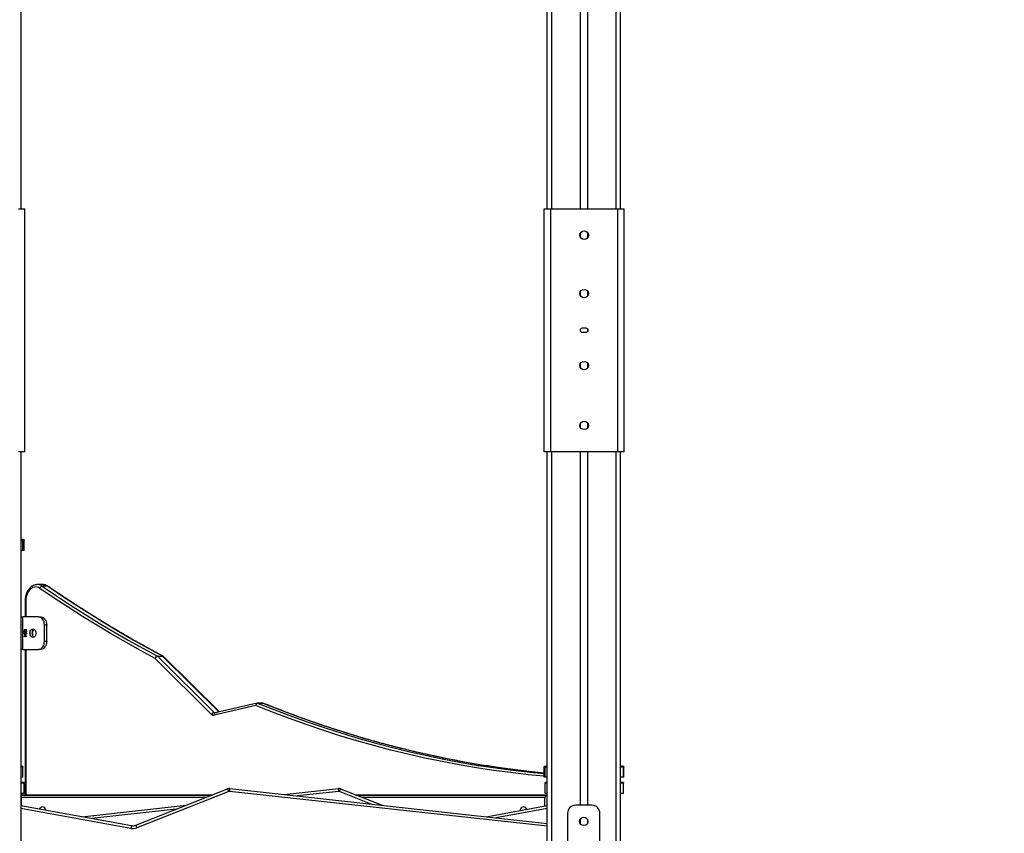
# Model space of a CAD drawing. Units: inches. Extents: x -159 to 5200, y 76 to 2220.
# Drawn here: x 3210 to 3332, y 1958 to 2058 of the extents above; entities that cross this region are included whole.
import ezdxf

# ---------------------------------------------------------------- set-up
doc = ezdxf.new("R2010")
doc.units = ezdxf.units.IN
doc.header["$MEASUREMENT"] = 0
doc.layers.add('VP-SIDE', color=2, linetype='Continuous')
doc.styles.get("Standard").update_dxf_attribs({"font": 'arial.ttf'})
doc.dimstyles.get("Standard").update_dxf_attribs({"dimtxt": 14, "dimasz": 20, "dimexe": 20, "dimexo": 50, "dimgap": 20, "dimtad": 0, "dimdec": 0, "dimzin": 0, "dimdsep": 46, "dimtxsty": 'Standard', "dimcen": -0.09, "dimadec": 0, "dimazin": 0, "dimtfac": 1, "dimtdec": 4, "dimtofl": 0, "dimtmove": 0, "dimatfit": 3, "dimfxl": 70, "dimfxlon": 1, "dimtolj": 1, "dimtzin": 0, "dimarcsym": 0})

# ---------------------------------------------------------------- blocks, each defined once
blk = doc.blocks.new('WD1580_side')
at = {"color": 7, "linetype": 'Continuous', "lineweight": 25}
for p, q in [((16009.7, 32002.7), (16009.7, 30792.6)), ((16050.2, 31996.7), (16050.2, 30792.6)), ((15310.2, 31973.5), (15310.2, 30792.6)), ((15960.2, 30792.6), (15960.2, 31973.6)), ((16000.7, 31972.8), (16000.7, 30792.6)), ((15307.2, 30792.6), (15315.2, 30792.6)), ((15315.2, 30492.6), (15315.2, 30792.6)), ((15956.2, 30492.6), (15956.2, 30792.6)), ((15956.2, 30792.6), (15964.2, 30792.6)), ((15964.2, 30792.6), (15964.2, 30492.6)), ((15964.2, 30792.6), (16047.2, 30792.6)), ((16047.2, 30492.6), (16047.2, 30792.6)), ((16047.2, 30792.6), (16055.2, 30792.6)), ((16055.2, 30492.6), (16055.2, 30792.6)), ((16000.7, 30761.7), (16000.7, 30758.5)), ((16009.7, 30763.5), (16009.7, 30756.7)), ((16000.7, 30689.4), (16000.7, 30686.2)), ((16009.7, 30691.2), (16009.7, 30684.4)), ((16008.2, 30645.1), (16003.2, 30645.1)), ((16003.2, 30640.1), (16008.2, 30640.1)), ((16009.7, 30644.6), (16009.7, 30640.6)), ((16000.7, 30600.5), (16000.7, 30597.3)), ((16009.7, 30602.3), (16009.7, 30595.5)), ((16000.7, 30526.7), (16000.7, 30523.5)), ((16009.7, 30528.5), (16009.7, 30521.7)), ((15315.2, 30492.6), (15307.2, 30492.6)), ((15310.2, 30492.6), (15310.2, 29854.6)), ((15964.2, 30492.6), (15956.2, 30492.6)), ((15960.2, 29784.2), (15960.2, 30492.6)), ((16047.2, 30492.6), (15964.2, 30492.6)), ((16000.7, 30492.6), (16000.7, 30056)), ((16009.7, 30492.6), (16009.7, 30056)), ((16055.2, 30492.6), (16047.2, 30492.6)), ((16050.2, 30492.6), (16050.2, 29784.1)), ((15312.6, 30384), (15312.4, 30384.1)), ((15312.7, 30383.2), (15312.6, 30383.9)), ((15312.7, 30383.9), (15312.7, 30383.2)), ((15312.7, 30370.6), (15312.7, 30383.2)), ((15314.2, 30383.2), (15314.1, 30383.9)), ((15314.2, 30383.9), (15314.2, 30383.2)), ((15314.2, 30370.6), (15314.2, 30383.2)), ((15312.7, 30370.6), (15310.2, 30370.6)), ((15314.2, 30370.6), (15312.7, 30370.6)), ((15336.8, 30328.5), (15330.5, 30328.5)), ((15343, 30326.5), (15336.6, 30326.5)), ((15315.4, 30308.5), (15315.4, 30288.5)), ((15310.2, 30288.5), (15312.6, 30288.5)), ((15332.1, 30288.5), (15312.6, 30288.5)), ((15312.6, 30248.5), (15312.6, 30288.5)), ((15332.1, 30288.5), (15334.9, 30288.5)), ((15342, 30278.5), (15339.2, 30278.5)), ((15339.2, 30258.5), (15339.2, 30278.5)), ((15342, 30258.5), (15342, 30278.5)), ((15314.4, 30272.7), (15316.3, 30272.7)), ((15314.4, 30272.4), (15314.4, 30272.7)), ((15316.3, 30272.4), (15314.4, 30272.4)), ((15314.4, 30271.9), (15315.5, 30270.5)), ((15314.4, 30269.5), (15314.4, 30271.9)), ((15314.7, 30269.5), (15314.4, 30269.5)), ((15314.4, 30268), (15314.4, 30268)), ((15314.4, 30264.9), (15315, 30264.9)), ((15314.4, 30264.5), (15314.4, 30264.9)), ((15315, 30264.5), (15314.4, 30264.5)), ((15314.5, 30272.4), (15314.5, 30272.7)), ((15314.5, 30269.5), (15314.5, 30271.8)), ((15314.5, 30264.5), (15314.5, 30264.9)), ((15314.7, 30271.2), (15314.7, 30269.5)), ((15315.4, 30270.3), (15314.7, 30271.2)), ((15314.8, 30271.2), (15314.7, 30271.2)), ((15315.4, 30270.3), (15314.8, 30271.2)), ((15315, 30266.5), (15317, 30264.6)), ((15315, 30264.9), (15315, 30266.5)), ((15315.1, 30264.9), (15315, 30264.9)), ((15315, 30264.1), (15315, 30264.5)), ((15315.1, 30264.5), (15315, 30264.5)), ((15315.3, 30264.1), (15315, 30264.1)), ((15315.1, 30264.9), (15315.1, 30266.5)), ((15315.1, 30264.1), (15315.1, 30264.5)), ((15316.4, 30264.9), (15315.3, 30265.9)), ((15315.3, 30265.9), (15315.3, 30264.9)), ((15316.3, 30264.9), (15315.3, 30265.9)), ((15315.3, 30265.9), (15315.3, 30265.9)), ((15315.3, 30264.9), (15316.3, 30264.9)), ((15315.3, 30264.5), (15315.3, 30264.1)), ((15317, 30264.5), (15315.3, 30264.5)), ((15315.4, 30270.3), (15315.4, 30270.3)), ((15315.7, 30268.9), (15315.7, 30268.9)), ((15315.7, 30267.1), (15315.7, 30267.1)), ((15316.2, 30271.5), (15316.2, 30271.8)), ((15316.2, 30271.5), (15316.2, 30271.8)), ((15316.2, 30271.5), (15316.2, 30271.5)), ((15316.3, 30269.9), (15316.2, 30269.9)), ((15316.3, 30272.7), (15316.3, 30272.4)), ((15316.4, 30264.9), (15316.3, 30264.9)), ((15316.7, 30272.6), (15316.6, 30272.6)), ((15316.8, 30270.6), (15316.7, 30270.6)), ((15316.8, 30268), (15316.7, 30268)), ((15317, 30264.6), (15317, 30264.5)), ((15339.2, 30258.5), (15342, 30258.5)), ((15312.6, 30248.5), (15310.2, 30248.5)), ((15312.6, 30248.5), (15332.1, 30248.5)), ((15315.4, 30248.5), (15315.4, 30069)), ((15334.9, 30248.5), (15332.1, 30248.5)), ((15478.7, 30240.1), (15485.1, 30240.1)), ((15479.2, 30239.8), (15549, 30170.7)), ((15485.5, 30239.8), (15479.2, 30239.8)), ((15555.3, 30171.3), (15486.4, 30239.5)), ((15545.6, 30168.2), (15475.8, 30237.3)), ((15600.4, 30179), (15548.7, 30167.2)), ((15601.9, 30181.9), (15550.2, 30170.2)), ((15608.9, 30182), (15602.6, 30182)), ((15609.5, 30181.8), (15603.2, 30181.8)), ((15312.7, 30103.2), (15312.6, 30103.9)), ((15312.7, 30103.9), (15312.7, 30103.2)), ((15312.7, 30090.6), (15312.7, 30103.2)), ((15956.2, 30103.2), (15956.4, 30103.9)), ((15956.2, 30103.2), (15956.2, 30103.9)), ((15956.2, 30090.6), (15956.2, 30103.2)), ((15957.7, 30103.2), (15957.9, 30103.9)), ((15957.7, 30103.2), (15957.7, 30103.9)), ((15957.7, 30090.6), (15957.7, 30103.2)), ((16052.6, 30103.9), (16052.1, 30104)), ((16054.2, 30103.2), (16054.1, 30103.9)), ((16054.2, 30103.9), (16054.2, 30103.2)), ((16054.2, 30090.6), (16054.2, 30103.2)), ((16054.5, 30103.9), (16054.4, 30103.9)), ((16054.6, 30103.2), (16054.5, 30103.9)), ((16054.6, 30103.9), (16054.6, 30103.2)), ((16054.6, 30090.6), (16054.6, 30103.2)), ((15312.7, 30090.6), (15310.2, 30090.6)), ((15314.2, 30083.2), (15314.1, 30083.9)), ((15314.2, 30083.9), (15314.2, 30083.2)), ((15314.2, 30070.6), (15314.2, 30083.2)), ((15957.7, 30090.6), (15956.2, 30090.6)), ((15960.2, 30090.6), (15957.7, 30090.6)), ((15957.7, 30083.2), (15957.9, 30083.9)), ((15957.7, 30083.2), (15957.7, 30083.9)), ((15957.7, 30070.6), (15957.7, 30083.2)), ((16054.2, 30090.6), (16050.2, 30090.6)), ((16054.2, 30083.2), (16054.1, 30083.9)), ((16054.6, 30090.6), (16054.2, 30090.6)), ((16054.2, 30083.9), (16054.2, 30083.2)), ((16054.2, 30070.6), (16054.2, 30083.2)), ((15314.2, 30070.6), (15310.2, 30070.6)), ((15310.2, 30069), (15312.6, 30069)), ((15310.7, 30065.5), (15310.7, 30068.5)), ((15310.7, 30068.5), (15546.1, 30068.5)), ((15312.6, 30069), (15547.4, 30069)), ((15452.2, 30031.3), (15565.4, 30076.2)), ((15566.8, 30073), (15453.5, 30028.1)), ((15568.1, 30076.6), (15960.2, 30033.6)), ((15635.2, 30069.2), (15702.4, 30076.6)), ((15705, 30076.2), (15756.1, 30056)), ((15723.1, 30069), (15960.2, 30069)), ((15724.3, 30068.5), (15960.2, 30068.5)), ((15960.2, 30070.6), (15957.7, 30070.6)), ((16054.2, 30070.6), (16050.2, 30070.6)), ((15310.7, 30065.5), (15310.7, 30055.4)), ((15957, 30054.9), (15957, 30065.5)), ((15310.2, 30055.5), (15446.7, 30030.8)), ((15385.6, 30041.8), (15514.4, 30056)), ((15884.9, 30041.8), (15960.2, 30055.5)), ((15985.2, 30046), (15985.2, 29946)), ((16015.2, 30056), (15995.2, 30056)), ((16025.2, 29946), (16025.2, 30046)), ((16000.7, 30038.8), (16000.7, 30033.3)), ((16009.7, 30038.8), (16009.7, 30033.3))]:
    blk.add_line(p, q, dxfattribs=at)
at = {"color": 8, "linetype": 'Continuous', "lineweight": 25}
for p, q in [((16045.2, 30792.6), (16045.2, 31998.2)), ((15965.2, 31973.3), (15965.2, 30792.6)), ((15965.2, 30492.6), (15965.2, 29784.5)), ((16045.2, 29784.5), (16045.2, 30492.6)), ((15315.4, 30308.5), (15316.3, 30308.5)), ((15316.3, 30308.5), (15316.3, 30288.5)), ((15316.3, 30248.5), (15316.3, 30069)), ((15554.8, 30171.2), (15485.5, 30239.8)), ((15549, 30170.7), (15552.6, 30170.7)), ((15312.6, 30069), (15312.6, 30068.5)), ((15960.2, 30030.1), (15567.7, 30073.1)), ((15702.8, 30073.1), (15651.3, 30067.5)), ((15742.9, 30057.4), (15703.6, 30073)), ((15538.5, 30065.5), (15310.7, 30065.5)), ((15957, 30065.5), (15731.9, 30065.5)), ((15446.1, 30027.3), (15310.2, 30051.9)), ((15502.1, 30051.1), (15397.7, 30039.7)), ((15960.2, 30051.9), (15897.1, 30040.5))]:
    blk.add_line(p, q, dxfattribs=at)
at = {"color": 7, "linetype": 'Continuous', "lineweight": 25, "flags": 128}
for points in [[(15333.6, 30323.8), (15332, 30324.7), (15330.3, 30325.2), (15328.6, 30325.5), (15326.8, 30325.3), (15325.1, 30324.9), (15323.5, 30324), (15322, 30322.9), (15320.6, 30321.4), (15319.3, 30319.7), (15318.3, 30317.8), (15317.4, 30315.6), (15316.8, 30313.3), (15316.4, 30310.9), (15316.3, 30308.5)], [(15336.6, 30326.5), (15354.1, 30314.7), (15371.6, 30303.1), (15389.2, 30291.9), (15407, 30281), (15424.8, 30270.3), (15442.7, 30260), (15460.6, 30249.9), (15478.7, 30240.1)], [(15485.1, 30240.1), (15467, 30249.9), (15449, 30260), (15431.1, 30270.3), (15413.3, 30281), (15395.6, 30291.9), (15378, 30303.1), (15360.4, 30314.7), (15343, 30326.5)], [(15475.8, 30237.3), (15457.8, 30247.1), (15439.8, 30257.2), (15421.8, 30267.5), (15404, 30278.2), (15386.3, 30289.2), (15368.6, 30300.4), (15351.1, 30311.9), (15333.6, 30323.8)], [(15339.2, 30278.5), (15339.1, 30280.4), (15338.7, 30282.3), (15338, 30284), (15337.1, 30285.5), (15336, 30286.8), (15334.8, 30287.7), (15333.5, 30288.3), (15332.1, 30288.5)], [(15334.9, 30288.5), (15336.3, 30288.3), (15337.7, 30287.7), (15338.9, 30286.8), (15339.9, 30285.5), (15340.8, 30284), (15341.5, 30282.3), (15341.9, 30280.4), (15342, 30278.5)], [(15325, 30263.2), (15324.1, 30263.4), (15323.2, 30263.9), (15322.4, 30264.8), (15321.8, 30265.8), (15321.5, 30267.1), (15321.3, 30268.5), (15321.5, 30269.8), (15321.8, 30271.1), (15322.4, 30272.2), (15323.2, 30273), (15324.1, 30273.5), (15325, 30273.7), (15326, 30273.5), (15326.9, 30273), (15327.7, 30272.2), (15328.3, 30271.1), (15328.6, 30269.8), (15328.8, 30268.5), (15328.6, 30267.1), (15328.3, 30265.8), (15327.7, 30264.8), (15326.9, 30263.9), (15326, 30263.4), (15325, 30263.2)], [(15326.5, 30263.6), (15326, 30263.9), (15325.3, 30264.8), (15324.7, 30265.8), (15324.3, 30267.1), (15324.2, 30268.5), (15324.3, 30269.8), (15324.7, 30271.1), (15325.3, 30272.2), (15326, 30273), (15326.5, 30273.3)], [(15326.5, 30273.3), (15326, 30273), (15325.3, 30272.2), (15324.7, 30271.1), (15324.3, 30269.8), (15324.2, 30268.5), (15324.3, 30267.1), (15324.7, 30265.8), (15325.3, 30264.8), (15326, 30263.9), (15326.5, 30263.6)], [(15332.1, 30248.5), (15333.5, 30248.7), (15334.8, 30249.2), (15336, 30250.2), (15337.1, 30251.4), (15338, 30252.9), (15338.7, 30254.6), (15339.1, 30256.5), (15339.2, 30258.5)], [(15342, 30258.5), (15341.9, 30256.5), (15341.5, 30254.6), (15340.8, 30252.9), (15339.9, 30251.4), (15338.9, 30250.2), (15337.7, 30249.2), (15336.3, 30248.7), (15334.9, 30248.5)], [(15875.7, 30105.1), (15896.2, 30102), (15917.5, 30099.2), (15938.7, 30096.7), (15956.2, 30095)], [(15956.2, 30095.6), (15945.1, 30096.7), (15923.8, 30099.2), (15902.6, 30102), (15891.3, 30103.7)], [(15568.1, 30076.6), (15568, 30076.6), (15568, 30076.4), (15568, 30076), (15567.9, 30075.6), (15567.9, 30075.1), (15567.8, 30074.5), (15567.7, 30073.8), (15567.7, 30073.1)], [(15702.8, 30073.1), (15702.7, 30073.8), (15702.6, 30074.5), (15702.6, 30075.1), (15702.5, 30075.6), (15702.5, 30076), (15702.4, 30076.4), (15702.4, 30076.6), (15702.4, 30076.6)], [(15333.5, 30051.3), (15333.6, 30051.7), (15334.2, 30052.8), (15335, 30053.6), (15335.9, 30054.1), (15336.8, 30054.3), (15337.8, 30054.1), (15338.7, 30053.6), (15339.5, 30052.8), (15340, 30051.7), (15340.4, 30050.4), (15340.5, 30050)], [(15927.1, 30049.5), (15927.2, 30050.4), (15927.6, 30051.7), (15928.2, 30052.8), (15928.9, 30053.6), (15929.8, 30054.1), (15930.8, 30054.3), (15931.8, 30054.1), (15932.7, 30053.6), (15933.4, 30052.8), (15934, 30051.7), (15934.3, 30050.8)], [(15446.7, 30030.8), (15446.7, 30030.7), (15446.7, 30030.5), (15446.6, 30030.2), (15446.5, 30029.8), (15446.4, 30029.3), (15446.3, 30028.7), (15446.2, 30028), (15446.1, 30027.3)], [(15452.2, 30031.3), (15452.2, 30031.3), (15452.3, 30031.1), (15452.4, 30030.8), (15452.5, 30030.4), (15452.7, 30029.9), (15453, 30029.3), (15453.2, 30028.7), (15453.5, 30028.1)]]:
    blk.add_lwpolyline(points, dxfattribs=at)
at = {"color": 8, "linetype": 'Continuous', "lineweight": 25, "flags": 128}
for points in [[(15485.1, 30240.1), (15485.5, 30240.1), (15485.7, 30240)], [(15956.2, 30091.8), (15936.5, 30093.7), (15915.2, 30096.2), (15893.9, 30099), (15872.6, 30102.2), (15851.4, 30105.8), (15830.2, 30109.8), (15809.1, 30114.2), (15788, 30119), (15766.9, 30124.1), (15745.9, 30129.6), (15724.9, 30135.6), (15704, 30141.8), (15683.2, 30148.5), (15662.4, 30155.6), (15641.7, 30163), (15621, 30170.8), (15600.4, 30179)], [(15603.2, 30181.8), (15623.7, 30173.7), (15644.3, 30165.9), (15665, 30158.5), (15685.8, 30151.4), (15706.6, 30144.8), (15727.5, 30138.5), (15748.4, 30132.6), (15769.4, 30127.1), (15790.4, 30121.9), (15811.5, 30117.2), (15832.6, 30112.8), (15853.8, 30108.8), (15875, 30105.2), (15875.7, 30105.1)], [(15891.3, 30103.7), (15881.4, 30105.2), (15860.2, 30108.8), (15839, 30112.8), (15817.9, 30117.2), (15796.8, 30121.9), (15775.8, 30127.1), (15754.8, 30132.6), (15733.8, 30138.5), (15713, 30144.8), (15692.1, 30151.4), (15671.4, 30158.5), (15650.7, 30165.9), (15630.1, 30173.7), (15609.5, 30181.8)], [(15610.1, 30181.7), (15609.9, 30181.8), (15609.5, 30181.8)]]:
    blk.add_lwpolyline(points, dxfattribs=at)
at = {"color": 7, "linetype": 'Continuous', "lineweight": 25}
for centre in [(16005.7, 30760.1), (16005.7, 30687.8), (16005.7, 30598.9), (16005.7, 30525.1), (16005.2, 30036)]:
    blk.add_circle(centre, 5.25, dxfattribs=at)
for centre, radius, start, end in [((16003.2, 30642.6), 2.5, 90, 270), ((16008.2, 30642.6), 2.5, 270, 90), ((15337.2, 30322.7), 3.78, 98.9482, 164.0742), ((15479.3, 30236.7), 3.52, 99.6833, 169.1326), ((15479.7, 30235.5), 4.3, 97.5466, 155.1861), ((15477.7, 30238.4), 2.02, 44.948, 61.666), ((15484.1, 30238.4), 2.01, 44.928, 61.6859), ((15484.3, 30237.3), 3, 45.2894, 62.0248), ((15603.7, 30178.6), 3.32, 100.2449, 173.3357), ((15602.6, 30179), 3, 90, 102.7834), ((15608.9, 30179), 3, 67.8455, 90), ((15549.5, 30166.4), 4.3, 97.5451, 155.1822), ((15548.1, 30170.5), 3.33, 222.687, 281.311), ((15567.5, 30071.7), 5, 83.7362, 114.6115), ((15567.5, 30071.7), 1.5, 83.7362, 117.0924), ((15702.9, 30071.7), 5, 65.3885, 96.2638), ((15702.9, 30071.7), 1.5, 62.9076, 96.2638), ((15995.2, 30046), 10, 90, 180), ((16015.2, 30046), 10, 0, 90), ((15448.5, 30040.6), 13.5, 259.7444, 291.6088), ((15448.5, 30040.6), 10, 259.7444, 291.6088)]:
    blk.add_arc(centre, radius, start, end, dxfattribs=at)
at = {"color": 8, "linetype": 'Continuous', "lineweight": 25}
for centre, radius, start, end in [((15330.4, 30317.7), 10.8, 54.4743, 89.252), ((15336.7, 30317.7), 10.8, 54.4755, 89.4679), ((15343, 30325.1), 1.32, 55.9407, 91.4587), ((15485.6, 30238.6), 1.22, 47.1072, 92.8677), ((15602.8, 30179.6), 2.46, 111.8145, 195.2236), ((15602.6, 30180.4), 1.54, 67.5043, 89.934), ((15608.9, 30180.4), 1.54, 67.5043, 89.934), ((15551.1, 30167.9), 2.46, 111.807, 195.2311), ((15550.2, 30171.9), 1.75, 223.5584, 268.2725)]:
    blk.add_arc(centre, radius, start, end, dxfattribs=at)
at = {"color": 7, "linetype": 'Continuous', "lineweight": 25}
blk.add_ellipse((15961.2, 30065.5), major_axis=(-4.24, 0), ratio=0.707107, start_param=4.944244, end_param=6.283185, dxfattribs=at)
for points, knots in [([(15312.6, 30383.9), (15312.5, 30383.9), (15312.3, 30384), (15311.3, 30384), (15310.4, 30384.1), (15310.2, 30384.1)], [0, 0, 0, 0, 0.430949, 0.863969, 1, 1, 1, 1]), ([(15312.7, 30383.9), (15312.7, 30383.9), (15312.7, 30383.9), (15312.6, 30383.9), (15312.6, 30383.9)], [0, 0, 0, 0, 0.219439, 1, 1, 1, 1]), ([(15314.1, 30383.9), (15314, 30383.9), (15313.9, 30383.9), (15313.1, 30384), (15312.8, 30384)], [0, 0, 0, 0, 0.612142, 1, 1, 1, 1]), ([(15314.2, 30383.9), (15314.2, 30383.9), (15314.2, 30383.9), (15314.1, 30383.9), (15314.1, 30383.9)], [0, 0, 0, 0, 0.219461, 1, 1, 1, 1]), ([(15330.5, 30328.5), (15330, 30328.4), (15328.8, 30328.4), (15327, 30328), (15325.2, 30327.3), (15323.4, 30326.2), (15321.8, 30325), (15320.4, 30323.4), (15319, 30321.6), (15317.9, 30319.6), (15317, 30317.4), (15316.2, 30315.1), (15315.7, 30312.6), (15315.5, 30310.4), (15315.5, 30309), (15315.4, 30308.5)], [0, 0, 0, 0, 0.0670422, 0.1438362, 0.2208094, 0.2985045, 0.3772097, 0.4570234, 0.5377422, 0.619128, 0.7009139, 0.782851, 0.8648279, 0.9468008, 1, 1, 1, 1]), ([(15343.8, 30326.2), (15343.4, 30326.5), (15342.5, 30327), (15341, 30327.8), (15339.1, 30328.3), (15337.6, 30328.5), (15336.7, 30328.4), (15336.5, 30328.4)], [0, 0, 0, 0, 0.150339, 0.410234, 0.666972, 0.920004, 1, 1, 1, 1]), ([(15485.7, 30240), (15482.6, 30241.7), (15473.4, 30246.6), (15458.3, 30254.9), (15440.5, 30265), (15422.7, 30275.5), (15405, 30286.2), (15387.4, 30297.3), (15369.9, 30308.6), (15355.4, 30318.3), (15346.7, 30324.2), (15343.8, 30326.2)], [0, 0, 0, 0, 0.065496, 0.190042, 0.314587, 0.43913, 0.563671, 0.688212, 0.81275, 0.937286, 1, 1, 1, 1]), ([(15314.4, 30268), (15314.4, 30268.1), (15314.4, 30268.3), (15314.5, 30268.7), (15314.9, 30269.2), (15315.4, 30269.2), (15315.7, 30269.2)], [0, 0, 0, 0, 0.125559, 0.251033, 0.500161, 1, 1, 1, 1]), ([(15314.4, 30268), (15314.5, 30268.1), (15314.5, 30268.3), (15314.6, 30268.7), (15315, 30269.2), (15315.5, 30269.2), (15315.7, 30269.2)], [0, 0, 0, 0, 0.125556, 0.251031, 0.500189, 1, 1, 1, 1]), ([(15315.7, 30266.8), (15315.4, 30266.9), (15314.9, 30266.9), (15314.5, 30267.4), (15314.4, 30267.7), (15314.4, 30267.9), (15314.4, 30268)], [0, 0, 0, 0, 0.499237, 0.7488, 0.874434, 1, 1, 1, 1]), ([(15315.7, 30266.8), (15315.5, 30266.9), (15315, 30266.9), (15314.6, 30267.4), (15314.5, 30267.7), (15314.5, 30267.9), (15314.4, 30268)], [0, 0, 0, 0, 0.4994847, 0.7488016, 0.8744444, 1, 1, 1, 1]), ([(15315.7, 30268.9), (15315.4, 30268.9), (15315.1, 30268.9), (15314.8, 30268.6), (15314.7, 30268.3), (15314.6, 30268.1), (15314.6, 30268)], [0, 0, 0, 0, 0.5003198, 0.7490158, 0.8746697, 1, 1, 1, 1]), ([(15314.6, 30268), (15314.6, 30267.9), (15314.7, 30267.7), (15314.8, 30267.4), (15315, 30267.3), (15315.1, 30267.3)], [0, 0, 0, 0, 0.28032, 0.560794, 1, 1, 1, 1]), ([(15315.1, 30267.3), (15315.2, 30267.2), (15315.4, 30267.2), (15315.6, 30267.2), (15315.7, 30267.1)], [0, 0, 0, 0, 0.559536, 1, 1, 1, 1]), ([(15316.2, 30269.6), (15316.1, 30269.6), (15315.9, 30269.6), (15315.7, 30269.9), (15315.5, 30270.1), (15315.4, 30270.3)], [0, 0, 0, 0, 0.279337, 0.559345, 1, 1, 1, 1]), ([(15316.3, 30269.6), (15316.2, 30269.6), (15316, 30269.6), (15315.7, 30269.9), (15315.5, 30270.1), (15315.4, 30270.3)], [0, 0, 0, 0, 0.27924, 0.559152, 1, 1, 1, 1]), ([(15315.5, 30270.5), (15315.6, 30270.4), (15315.8, 30270.1), (15316, 30269.9), (15316.2, 30269.9), (15316.2, 30269.9)], [0, 0, 0, 0, 0.560374, 0.78049, 1, 1, 1, 1]), ([(15315.7, 30269.2), (15316, 30269.2), (15316.3, 30269.2), (15316.7, 30268.9), (15316.9, 30268.6), (15317, 30268.3), (15317, 30268.1), (15317, 30268)], [0, 0, 0, 0, 0.498642, 0.624224, 0.749405, 0.874734, 1, 1, 1, 1]), ([(15316.7, 30268), (15316.7, 30268.1), (15316.7, 30268.3), (15316.6, 30268.5), (15316.5, 30268.7), (15316.2, 30268.9), (15315.9, 30268.9), (15315.7, 30268.9)], [0, 0, 0, 0, 0.125114, 0.250412, 0.37535, 0.500986, 1, 1, 1, 1]), ([(15317, 30268), (15317, 30267.9), (15317, 30267.7), (15316.8, 30267.4), (15316.4, 30266.9), (15316, 30266.9), (15315.7, 30266.8)], [0, 0, 0, 0, 0.125604, 0.251258, 0.500474, 1, 1, 1, 1]), ([(15315.7, 30267.1), (15315.9, 30267.2), (15316.3, 30267.2), (15316.6, 30267.5), (15316.7, 30267.8), (15316.7, 30268), (15316.7, 30268)], [0, 0, 0, 0, 0.4999641, 0.7491022, 0.8745542, 1, 1, 1, 1]), ([(15316.8, 30268), (15316.8, 30268.1), (15316.8, 30268.3), (15316.7, 30268.5), (15316.6, 30268.7), (15316.3, 30268.9), (15316, 30268.9), (15315.7, 30268.9)], [0, 0, 0, 0, 0.125121, 0.250426, 0.375622, 0.500957, 1, 1, 1, 1]), ([(15315.7, 30267.1), (15316, 30267.2), (15316.3, 30267.2), (15316.7, 30267.5), (15316.8, 30267.8), (15316.8, 30268), (15316.8, 30268)], [0, 0, 0, 0, 0.4999641, 0.7491022, 0.8745542, 1, 1, 1, 1]), ([(15316.2, 30271.8), (15316.3, 30271.7), (15316.5, 30271.7), (15316.8, 30271.4), (15317, 30271), (15317, 30270.8), (15317, 30270.6)], [0, 0, 0, 0, 0.279981, 0.559421, 0.779676, 1, 1, 1, 1]), ([(15316.7, 30270.6), (15316.7, 30270.8), (15316.7, 30271), (15316.5, 30271.3), (15316.4, 30271.4), (15316.2, 30271.4), (15316.2, 30271.5)], [0, 0, 0, 0, 0.279771, 0.55887, 0.778915, 1, 1, 1, 1]), ([(15316.8, 30270.6), (15316.8, 30270.8), (15316.8, 30271), (15316.6, 30271.3), (15316.4, 30271.4), (15316.3, 30271.4), (15316.2, 30271.5)], [0, 0, 0, 0, 0.279771, 0.55887, 0.778915, 1, 1, 1, 1]), ([(15317, 30270.6), (15317, 30270.5), (15316.9, 30270.2), (15316.7, 30269.8), (15316.5, 30269.6), (15316.3, 30269.6), (15316.2, 30269.6)], [0, 0, 0, 0, 0.279852, 0.559291, 0.77963, 1, 1, 1, 1]), ([(15316.2, 30269.9), (15316.3, 30269.9), (15316.5, 30269.9), (15316.6, 30270.1), (15316.7, 30270.4), (15316.7, 30270.6), (15316.7, 30270.6)], [0, 0, 0, 0, 0.279205, 0.558838, 0.779268, 1, 1, 1, 1]), ([(15316.3, 30269.9), (15316.4, 30269.9), (15316.5, 30269.9), (15316.7, 30270.1), (15316.8, 30270.4), (15316.8, 30270.6), (15316.8, 30270.6)], [0, 0, 0, 0, 0.279205, 0.558838, 0.779268, 1, 1, 1, 1]), ([(15316.6, 30272.6), (15316.6, 30272.6), (15316.6, 30272.7), (15316.7, 30272.8), (15316.8, 30272.8), (15316.8, 30272.8), (15316.8, 30272.8)], [0, 0, 0, 0, 0.280258, 0.559958, 0.779439, 1, 1, 1, 1]), ([(15316.8, 30272.3), (15316.8, 30272.3), (15316.7, 30272.3), (15316.7, 30272.4), (15316.6, 30272.5), (15316.6, 30272.5), (15316.6, 30272.6)], [0, 0, 0, 0, 0.279302, 0.559383, 0.779529, 1, 1, 1, 1]), ([(15316.7, 30272.6), (15316.7, 30272.6), (15316.7, 30272.7), (15316.8, 30272.8), (15316.8, 30272.8), (15316.9, 30272.8), (15316.9, 30272.8)], [0, 0, 0, 0, 0.27968, 0.559102, 0.779659, 1, 1, 1, 1]), ([(15316.9, 30272.3), (15316.9, 30272.3), (15316.8, 30272.3), (15316.7, 30272.4), (15316.7, 30272.5), (15316.7, 30272.5), (15316.7, 30272.6)], [0, 0, 0, 0, 0.279302, 0.559383, 0.779529, 1, 1, 1, 1]), ([(15316.8, 30272.8), (15316.8, 30272.8), (15316.9, 30272.8), (15317, 30272.7), (15317, 30272.7), (15317, 30272.6), (15317, 30272.6)], [0, 0, 0, 0, 0.279149, 0.558409, 0.779297, 1, 1, 1, 1]), ([(15317, 30272.6), (15317, 30272.5), (15317, 30272.4), (15317, 30272.3), (15316.9, 30272.3), (15316.8, 30272.3), (15316.8, 30272.3)], [0, 0, 0, 0, 0.280005, 0.559847, 0.780748, 1, 1, 1, 1]), ([(15891.5, 30103.7), (15888.3, 30104.2), (15878.7, 30105.6), (15862.7, 30108.3), (15843.6, 30111.9), (15824.6, 30115.7), (15805.5, 30119.9), (15786.6, 30124.4), (15767.6, 30129.2), (15748.7, 30134.3), (15729.8, 30139.7), (15711, 30145.4), (15692.3, 30151.4), (15673.5, 30157.8), (15654.9, 30164.4), (15636.3, 30171.4), (15621.3, 30177.2), (15612.6, 30180.7), (15610.1, 30181.7)], [0, 0, 0, 0, 0.033882, 0.100918, 0.167955, 0.234989, 0.302023, 0.369056, 0.436089, 0.50312, 0.570151, 0.63718, 0.704209, 0.771237, 0.838264, 0.905289, 0.972314, 1, 1, 1, 1]), ([(15550.2, 30170.2), (15550.2, 30170.2), (15550.2, 30170.2), (15550.2, 30170.2), (15550.2, 30170.2)], [0, 0, 0, 0, 0.749582, 1, 1, 1, 1]), ([(15312.6, 30103.9), (15312.5, 30103.9), (15312.3, 30104), (15311.3, 30104), (15310.4, 30104.1), (15310.2, 30104.1)], [0, 0, 0, 0, 0.430957, 0.863914, 1, 1, 1, 1]), ([(15312.7, 30103.9), (15312.7, 30103.9), (15312.7, 30103.9), (15312.6, 30103.9), (15312.6, 30103.9)], [0, 0, 0, 0, 0.219461, 1, 1, 1, 1]), ([(15958.7, 30104.1), (15958.3, 30104), (15957.2, 30103.9), (15956.5, 30103.9), (15956.4, 30103.9), (15956.3, 30103.9)], [0, 0, 0, 0, 0.296587, 0.734791, 1, 1, 1, 1]), ([(15956.4, 30103.9), (15956.3, 30103.9), (15956.3, 30103.9), (15956.3, 30103.9), (15956.3, 30103.9)], [0, 0, 0, 0, 0.498432, 1, 1, 1, 1]), ([(15960.2, 30104.1), (15959.8, 30104), (15958.8, 30103.9), (15958, 30103.9), (15957.9, 30103.9), (15957.8, 30103.9)], [0, 0, 0, 0, 0.305248, 0.738062, 1, 1, 1, 1]), ([(15957.9, 30103.9), (15957.8, 30103.9), (15957.8, 30103.9), (15957.8, 30103.9), (15957.8, 30103.9)], [0, 0, 0, 0, 0.498494, 1, 1, 1, 1]), ([(16054.1, 30103.9), (16054, 30103.9), (16053.8, 30104), (16052.4, 30104.1), (16051.1, 30104.2), (16050.3, 30104.2), (16050.2, 30104.2)], [0, 0, 0, 0, 0.324124, 0.64977, 0.977939, 1, 1, 1, 1]), ([(16052.7, 30103.9), (16052.7, 30103.9), (16052.7, 30103.9), (16052.6, 30103.9), (16052.6, 30103.9)], [0, 0, 0, 0, 0.219439, 1, 1, 1, 1]), ([(16054.2, 30103.9), (16054.2, 30103.9), (16054.2, 30103.9), (16054.1, 30103.9), (16054.1, 30103.9)], [0, 0, 0, 0, 0.219461, 1, 1, 1, 1]), ([(16054.6, 30103.9), (16054.6, 30103.9), (16054.6, 30103.9), (16054.6, 30103.9), (16054.5, 30103.9)], [0, 0, 0, 0, 0.219461, 1, 1, 1, 1]), ([(15314.1, 30083.9), (15314, 30083.9), (15313.8, 30084), (15312.4, 30084.1), (15311.1, 30084.2), (15310.3, 30084.2), (15310.2, 30084.2)], [0, 0, 0, 0, 0.324122, 0.649803, 0.977937, 1, 1, 1, 1]), ([(15314.2, 30083.9), (15314.2, 30083.9), (15314.2, 30083.9), (15314.1, 30083.9), (15314.1, 30083.9)], [0, 0, 0, 0, 0.219439, 1, 1, 1, 1]), ([(15960.2, 30084.1), (15959.8, 30084), (15958.8, 30083.9), (15958, 30083.9), (15957.9, 30083.9), (15957.8, 30083.9)], [0, 0, 0, 0, 0.305287, 0.738077, 1, 1, 1, 1]), ([(15957.9, 30083.9), (15957.8, 30083.9), (15957.8, 30083.9), (15957.8, 30083.9), (15957.8, 30083.9)], [0, 0, 0, 0, 0.498432, 1, 1, 1, 1]), ([(16054.1, 30083.9), (16054, 30083.9), (16053.8, 30084), (16052.4, 30084.1), (16051.1, 30084.2), (16050.3, 30084.2), (16050.2, 30084.2)], [0, 0, 0, 0, 0.324119, 0.649815, 0.977937, 1, 1, 1, 1]), ([(16054.2, 30083.9), (16054.2, 30083.9), (16054.2, 30083.9), (16054.1, 30083.9), (16054.1, 30083.9)], [0, 0, 0, 0, 0.219439, 1, 1, 1, 1]), ([(15565.4, 30076.2), (15565.4, 30076.2), (15565.5, 30076.1), (15565.7, 30075.5), (15566.1, 30074.7), (15566.5, 30073.8), (15566.7, 30073.2), (15566.8, 30073), (15566.8, 30073)], [0, 0, 0, 0, 0.214557, 0.429106, 0.64371, 0.858321, 0.992975, 1, 1, 1, 1]), ([(15703.6, 30073), (15703.6, 30073), (15703.7, 30073.2), (15704, 30073.8), (15704.4, 30074.7), (15704.7, 30075.5), (15705, 30076.1), (15705, 30076.2), (15705, 30076.2)], [0, 0, 0, 0, 0.007025, 0.141679, 0.35629, 0.570894, 0.785443, 1, 1, 1, 1])]:
    blk.add_open_spline(points, degree=3, knots=knots, dxfattribs=at)
at = {"color": 8, "linetype": 'Continuous', "lineweight": 25}
for points, knots in [([(15312.7, 30383.2), (15312.7, 30383.2), (15312.6, 30383.1), (15312, 30383.1), (15311.2, 30383), (15310.3, 30383.1), (15310.2, 30383.1)], [0, 0, 0, 0, 0.253487, 0.500033, 0.970674, 1, 1, 1, 1]), ([(15314.2, 30383.2), (15314.2, 30383.2), (15314.1, 30383.1), (15313.7, 30383.1), (15313, 30383.1), (15312.7, 30383.1)], [0, 0, 0, 0, 0.343732, 0.678243, 1, 1, 1, 1]), ([(15312.7, 30103.2), (15312.7, 30103.2), (15312.6, 30103.1), (15312, 30103.1), (15311.2, 30103), (15310.3, 30103.1), (15310.2, 30103.1)], [0, 0, 0, 0, 0.2534142, 0.5000317, 0.9706743, 1, 1, 1, 1]), ([(15957.7, 30103.1), (15957.4, 30103.1), (15956.8, 30103.1), (15956.3, 30103.1), (15956.3, 30103.2), (15956.2, 30103.2)], [0, 0, 0, 0, 0.322341, 0.656645, 1, 1, 1, 1]), ([(15960.2, 30103.1), (15960.2, 30103.1), (15959.3, 30103), (15958.5, 30103.1), (15957.8, 30103.1), (15957.8, 30103.2), (15957.7, 30103.2)], [0, 0, 0, 0, 0.029413, 0.50044, 0.746956, 1, 1, 1, 1]), ([(16054.2, 30103.2), (16054.2, 30103.2), (16054.1, 30103.1), (16053.5, 30103.1), (16052.3, 30103), (16050.8, 30103.1), (16050.2, 30103.1)], [0, 0, 0, 0, 0.197872, 0.390448, 0.757932, 1, 1, 1, 1]), ([(16054.6, 30103.2), (16054.6, 30103.2), (16054.6, 30103.1), (16054.3, 30103.1), (16054.2, 30103.1)], [0, 0, 0, 0, 0.67213, 1, 1, 1, 1]), ([(15314.2, 30083.2), (15314.2, 30083.2), (15314.1, 30083.1), (15313.5, 30083.1), (15312.3, 30083), (15310.8, 30083.1), (15310.2, 30083.1)], [0, 0, 0, 0, 0.197874, 0.390442, 0.757943, 1, 1, 1, 1]), ([(15960.2, 30083.1), (15960.2, 30083.1), (15959.3, 30083), (15958.5, 30083.1), (15957.8, 30083.1), (15957.8, 30083.2), (15957.7, 30083.2)], [0, 0, 0, 0, 0.029414, 0.500439, 0.746883, 1, 1, 1, 1]), ([(16054.2, 30083.2), (16054.2, 30083.2), (16054.1, 30083.1), (16053.5, 30083.1), (16052.3, 30083), (16050.8, 30083.1), (16050.2, 30083.1)], [0, 0, 0, 0, 0.197872, 0.390448, 0.757932, 1, 1, 1, 1])]:
    blk.add_open_spline(points, degree=3, knots=knots, dxfattribs=at)
blk = doc.blocks.new('*D188')
at = {"layer": 'Defpoints', "color": 0}
for p in [(3284.23, 2220.19), (3632.11, 2220.19), (3279.24, 1735.3)]:
    blk.add_point(p, dxfattribs=at)
at = {"layer": 'VP-SIDE', "color": 0, "lineweight": -2}
for p, q in [((3562.11, 2220.19), (3652.11, 2220.19)), ((3632.11, 2200.19), (3632.11, 2013.45)), ((3632.11, 1755.3), (3632.11, 1942.04)), ((3562.11, 1735.3), (3652.11, 1735.3))]:
    blk.add_line(p, q, dxfattribs=at)
at = {"layer": 'VP-SIDE', "color": 0}
for points in [[(3635.45, 2200.19), (3628.78, 2200.19), (3632.11, 2220.19)], [(3628.78, 1755.3), (3635.45, 1755.3), (3632.11, 1735.3)]]:
    blk.add_solid(points, dxfattribs=at)
at = {"layer": 'VP-SIDE', "color": 0, "insert": (3632.11, 1977.75), "char_height": 14, "attachment_point": 5, "rotation": 90}
blk.add_mtext('\\A1;490', dxfattribs=at)

msp = doc.modelspace()

# ---------------------------------------------------------------- block references
at = {"layer": 'VP-SIDE', "color": 0, "xscale": 0.1, "yscale": 0.1, "zscale": 0.1}
msp.add_blockref('WD1580_side', (1679.6, -1044.26), dxfattribs=at)

# ---------------------------------------------------------------- dimensions: what is measured, and where the dimension line sits
at = {"layer": 'VP-SIDE', "color": 0}
dim = msp.add_linear_dim(base=(3632.11, 2220.19), p1=(3279.24, 1735.3), p2=(3284.23, 2220.19), angle=90, text='490', dimstyle='Standard', dxfattribs=at)
dim.commit()
dim.dimension.update_dxf_attribs({"geometry": '*D188', "text_midpoint": (3632.11, 1977.75)})

doc.saveas('drawing.dxf')
